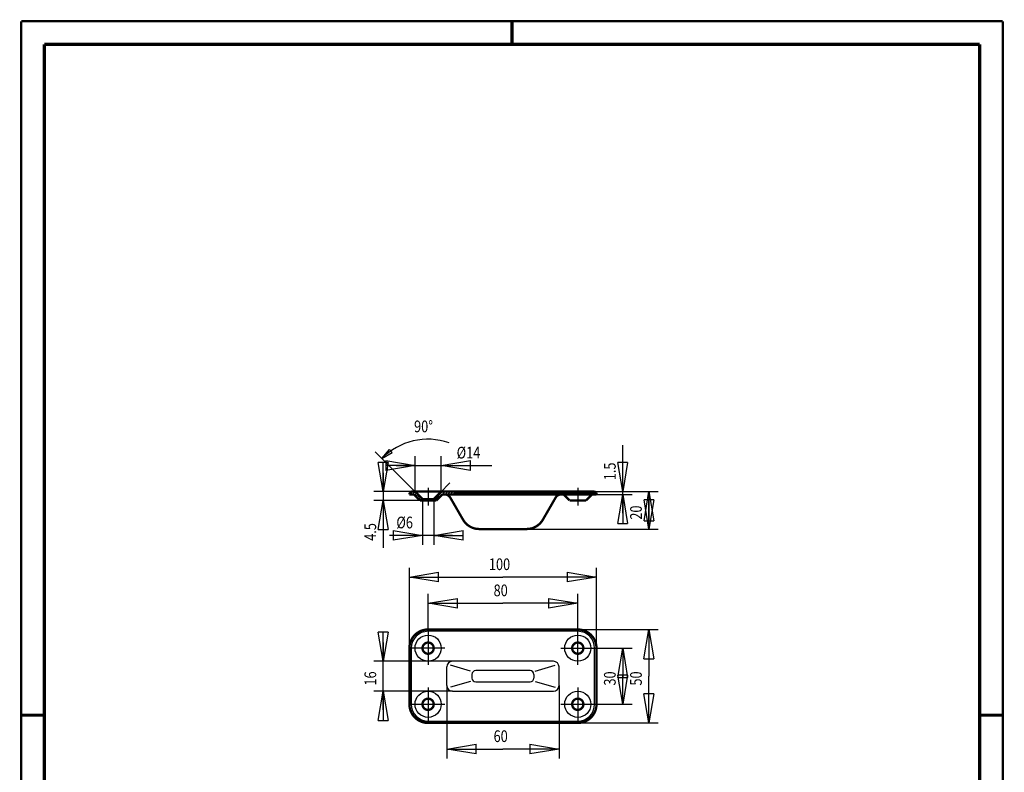
# Model space of a CAD drawing. Extents: x -1 to 210, y -1 to 297.
# Drawn here: x 0 to 210, y 136 to 297 of the extents above; entities that cross this region are included whole.
import ezdxf

# ---------------------------------------------------------------- set-up
doc = ezdxf.new("R2010")
doc.units = 0
doc.header["$MEASUREMENT"] = 0
doc.linetypes.add('CENTERLINE', pattern=[30, 12, -1.5, 3, -1.5, 12])
for name, color, linetype in [('255', 7, 'Continuous'), ('5', 7, 'Continuous'), ('6', 7, 'Continuous'), ('98', 7, 'Continuous'), ('_54413-5', 1, 'Continuous')]:
    doc.layers.add(name, color=color, linetype=linetype)
doc.styles.get("Standard").update_dxf_attribs({"font": 'monotxt.shx'})
doc.dimstyles.new('DSTYLE1', dxfattribs={"dimtxt": 6.25, "dimasz": 6.25, "dimexe": 2, "dimexo": 0, "dimgap": 1.5, "dimtad": 1, "dimdec": 4, "dimlfac": 2.5, "dimrnd": 0.01, "dimzin": 11, "dimdsep": 46, "dimtxsty": 'Standard', "dimcen": 0.09, "dimse1": 1, "dimadec": 0, "dimazin": 0, "dimtp": 1, "dimtm": 1, "dimtfac": 1, "dimtdec": 4, "dimtofl": 0, "dimtmove": 0, "dimatfit": 3, "dimfxl": 0, "dimtolj": 1, "dimtzin": 0, "dimarcsym": 0})
doc.dimstyles.new('DSTYLE2', dxfattribs={"dimtxt": 6.25, "dimasz": 6.25, "dimexe": 2, "dimexo": 0, "dimgap": 1.5, "dimtad": 1, "dimdec": 4, "dimlfac": 2.5, "dimrnd": 0.01, "dimzin": 11, "dimdsep": 46, "dimtxsty": 'Standard', "dimcen": 0.09, "dimadec": 0, "dimazin": 0, "dimtp": 1, "dimtm": 1, "dimtfac": 1, "dimtdec": 4, "dimtofl": 0, "dimtmove": 0, "dimatfit": 3, "dimfxl": 0, "dimtolj": 1, "dimtzin": 0, "dimarcsym": 0})

# ---------------------------------------------------------------- blocks, each defined once
blk = doc.blocks.new('A4-V')
at = {"layer": '255', "color": 150, "linetype": 'Continuous', "const_width": 0.5}
for points in [[(209.9, 296.9), (0.1, 296.9)], [(0.1, 296.9), (0.1, 0.1)], [(209.9, 0.1), (209.9, 296.9)]]:
    blk.add_lwpolyline(points, dxfattribs=at)
at = {"layer": '255', "color": 2, "linetype": 'Continuous', "const_width": 0.7}
for points in [[(105, 292), (105, 296.9)], [(5, 292), (5, 5)], [(205, 292), (5, 292)], [(205, 5), (205, 292)], [(0.1, 148.5), (5, 148.5)], [(205, 148.5), (209.9, 148.5)]]:
    blk.add_lwpolyline(points, dxfattribs=at)
blk = doc.blocks.new('_AH1')
at = {"color": 0, "linetype": 'Continuous'}
for p, q in [((-1, 0.166667), (0, 0)), ((-1, 0.166667), (-1, -0.166667)), ((0, 0), (-1, -0.166667)), ((0, 0), (-1, 0))]:
    blk.add_line(p, q, dxfattribs=at)
blk = doc.blocks.new('*D22')
at = {"layer": '5', "color": 30, "linetype": 'Continuous'}
for p, q in [((128.67431, 196.30851), (128.67431, 206.24052)), ((128.67431, 191.70851), (128.67431, 196.30851)), ((123.06497, 195.70851), (130.67431, 195.70851))]:
    blk.add_line(p, q, dxfattribs=at)
at = {"layer": '5', "color": 30, "xscale": 6.25, "yscale": 6.25, "zscale": 6.25}
for p, rotation in [((128.67431, 196.30851), 270), ((128.67431, 195.70851), 90)]:
    blk.add_blockref('_AH1', p, dxfattribs=dict(at, rotation=rotation))
at = {"layer": '5', "color": 30, "linetype": 'Continuous', "width": 0.8}
blk.add_text('1.5', height=2.5, rotation=90, dxfattribs=at).set_placement((127.17331, 198.74052))
blk = doc.blocks.new('*U13')
at = {"layer": '_54413-5', "color": 3, "linetype": 'Continuous'}
for p, q in [((-5.83, 2.65), (-4.33, 4.15)), ((-4.42, 2.65), (-3.1, 3.97)), ((-3.36, 2.3), (-2.3, 3.36)), ((-2.65, 1.59), (-1.59, 2.65)), ((-1.94, 0.88), (-0.88, 1.94)), ((-1.24, 0.18), (-0.18, 1.24)), ((-0.53, -0.53), (0.53, 0.53))]:
    blk.add_line(p, q, dxfattribs=at)
blk = doc.blocks.new('*U14')
at = {"layer": '_54413-5', "color": 3, "linetype": 'Continuous'}
for p, q in [((-10.26, -3.19), (-6.07, 1)), ((-9.35, -3.69), (-4.65, 1.01)), ((-4.73, -0.49), (-3.23, 1.01)), ((-3.32, -0.49), (-1.82, 1.01)), ((-1.91, -0.49), (-0.41, 1.01)), ((-0.49, -0.49), (0.49, 0.49))]:
    blk.add_line(p, q, dxfattribs=at)
blk = doc.blocks.new('*D23')
at = {"layer": '5', "color": 30, "linetype": 'Continuous'}
for p, q in [((84.264968, 196.30851), (84.264968, 203.89191)), ((89.864968, 196.30851), (89.864968, 203.89191)), ((80.264968, 201.89191), (89.864968, 201.89191)), ((89.864968, 201.89191), (100.66763, 201.89191))]:
    blk.add_line(p, q, dxfattribs=at)
at = {"layer": '5', "color": 30, "xscale": 6.25, "yscale": 6.25, "zscale": 6.25}
blk.add_blockref('_AH1', (84.264968, 201.89191), dxfattribs=at)
at = {"layer": '5', "color": 30, "xscale": 6.25, "yscale": 6.25, "zscale": 6.25, "rotation": 180}
blk.add_blockref('_AH1', (89.864968, 201.89191), dxfattribs=at)
at = {"layer": '5', "color": 30, "linetype": 'Continuous', "width": 0.8}
blk.add_text('%%c14', height=2.5, dxfattribs=at).set_placement((93.167635, 203.39291))
blk = doc.blocks.new('*D24')
at = {"layer": '5', "color": 30, "linetype": 'Continuous'}
for p, q in [((85.844968, 194.72851), (85.844968, 184.95202)), ((88.284968, 194.72851), (88.284968, 184.95202)), ((85.844968, 186.95202), (78.779595, 186.95202)), ((92.284968, 186.95202), (85.844968, 186.95202))]:
    blk.add_line(p, q, dxfattribs=at)
at = {"layer": '5', "color": 30, "xscale": 6.25, "yscale": 6.25, "zscale": 6.25}
blk.add_blockref('_AH1', (85.844968, 186.95202), dxfattribs=at)
at = {"layer": '5', "color": 30, "xscale": 6.25, "yscale": 6.25, "zscale": 6.25, "rotation": 180}
blk.add_blockref('_AH1', (88.284968, 186.95202), dxfattribs=at)
at = {"layer": '5', "color": 30, "linetype": 'Continuous', "width": 0.8}
blk.add_text('%%c6', height=2.5, dxfattribs=at).set_placement((80.279595, 188.45302))
blk = doc.blocks.new('*D25')
at = {"layer": '5', "color": 30, "linetype": 'Continuous'}
for p, q in [((77.456575, 200.30851), (77.456575, 194.42851)), ((83.464968, 196.30851), (75.456575, 196.30851)), ((85.29644, 194.42851), (75.456575, 194.42851)), ((77.456575, 194.42851), (77.456575, 184.29049))]:
    blk.add_line(p, q, dxfattribs=at)
at = {"layer": '5', "color": 30, "xscale": 6.25, "yscale": 6.25, "zscale": 6.25}
for p, rotation in [((77.456575, 196.30851), 270), ((77.456575, 194.42851), 90)]:
    blk.add_blockref('_AH1', p, dxfattribs=dict(at, rotation=rotation))
at = {"layer": '5', "color": 30, "linetype": 'Continuous', "width": 0.8}
blk.add_text('4.5', height=2.5, rotation=90, dxfattribs=at).set_placement((75.955575, 185.79049))
blk = doc.blocks.new('*D26')
at = {"layer": '5', "color": 30, "linetype": 'Continuous'}
for p, q in [((122.66497, 162.82563), (130.66734, 162.82563)), ((128.66734, 162.82563), (128.66734, 156.82563)), ((128.66734, 150.82563), (128.66734, 156.82563)), ((122.66497, 150.82563), (130.66734, 150.82563))]:
    blk.add_line(p, q, dxfattribs=at)
at = {"layer": '5', "color": 30, "xscale": 6.25, "yscale": 6.25, "zscale": 6.25}
for p, rotation in [((128.66734, 162.82563), 90), ((128.66734, 150.82563), 270)]:
    blk.add_blockref('_AH1', p, dxfattribs=dict(at, rotation=rotation))
at = {"layer": '5', "color": 30, "linetype": 'Continuous', "width": 0.8}
blk.add_text('30', height=2.5, rotation=90, dxfattribs=at).set_placement((127.16634, 154.82563))
blk = doc.blocks.new('*D27')
at = {"layer": '5', "color": 30, "linetype": 'Continuous'}
for p, q in [((119.06497, 166.82563), (136.25278, 166.82563)), ((134.25278, 166.82563), (134.25278, 156.82563)), ((134.25278, 146.82563), (134.25278, 156.82563)), ((119.06497, 146.82563), (136.25278, 146.82563))]:
    blk.add_line(p, q, dxfattribs=at)
at = {"layer": '5', "color": 30, "xscale": 6.25, "yscale": 6.25, "zscale": 6.25}
for p, rotation in [((134.25278, 166.82563), 90), ((134.25278, 146.82563), 270)]:
    blk.add_blockref('_AH1', p, dxfattribs=dict(at, rotation=rotation))
at = {"layer": '5', "color": 30, "linetype": 'Continuous', "width": 0.8}
blk.add_text('50', height=2.5, rotation=90, dxfattribs=at).set_placement((132.75178, 154.82563))
blk = doc.blocks.new('*D28')
at = {"layer": '5', "color": 30, "linetype": 'Continuous'}
for p, q in [((87.064968, 166.42563), (87.064968, 174.43353)), ((119.06497, 166.42563), (119.06497, 174.43353)), ((87.064968, 172.43353), (103.06497, 172.43353)), ((119.06497, 172.43353), (103.06497, 172.43353))]:
    blk.add_line(p, q, dxfattribs=at)
at = {"layer": '5', "color": 30, "xscale": 6.25, "yscale": 6.25, "zscale": 6.25, "rotation": 180}
blk.add_blockref('_AH1', (87.064968, 172.43353), dxfattribs=at)
at = {"layer": '5', "color": 30, "xscale": 6.25, "yscale": 6.25, "zscale": 6.25}
blk.add_blockref('_AH1', (119.06497, 172.43353), dxfattribs=at)
at = {"layer": '5', "color": 30, "linetype": 'Continuous', "width": 0.8}
blk.add_text('80', height=2.5, dxfattribs=at).set_placement((101.06497, 173.93453))
blk = doc.blocks.new('*D29')
at = {"layer": '5', "color": 30, "linetype": 'Continuous'}
for p, q in [((83.064968, 162.82563), (83.064968, 180.02352)), ((123.06497, 162.82563), (123.06497, 180.02352)), ((83.064968, 178.02352), (103.06497, 178.02352)), ((123.06497, 178.02352), (103.06497, 178.02352))]:
    blk.add_line(p, q, dxfattribs=at)
at = {"layer": '5', "color": 30, "xscale": 6.25, "yscale": 6.25, "zscale": 6.25, "rotation": 180}
blk.add_blockref('_AH1', (83.064968, 178.02352), dxfattribs=at)
at = {"layer": '5', "color": 30, "xscale": 6.25, "yscale": 6.25, "zscale": 6.25}
blk.add_blockref('_AH1', (123.06497, 178.02352), dxfattribs=at)
at = {"layer": '5', "color": 30, "linetype": 'Continuous', "width": 0.8}
blk.add_text('100', height=2.5, dxfattribs=at).set_placement((100.06497, 179.52452))
blk = doc.blocks.new('*D30')
at = {"layer": '5', "color": 30, "linetype": 'Continuous'}
for p, q in [((77.462795, 164.02563), (77.462795, 160.02563)), ((92.264968, 160.02563), (75.462795, 160.02563)), ((77.462795, 149.62563), (77.462795, 160.02563)), ((92.264968, 153.62563), (75.462795, 153.62563))]:
    blk.add_line(p, q, dxfattribs=at)
at = {"layer": '5', "color": 30, "xscale": 6.25, "yscale": 6.25, "zscale": 6.25}
for p, rotation in [((77.462795, 160.02563), 270), ((77.462795, 153.62563), 90)]:
    blk.add_blockref('_AH1', p, dxfattribs=dict(at, rotation=rotation))
at = {"layer": '5', "color": 30, "linetype": 'Continuous', "width": 0.8}
blk.add_text('16', height=2.5, rotation=90, dxfattribs=at).set_placement((75.961795, 154.82563))
blk = doc.blocks.new('*D31')
at = {"layer": '5', "color": 30, "linetype": 'Continuous'}
for p, q in [((91.064968, 154.82563), (91.064968, 139.2455)), ((115.06497, 154.82563), (115.06497, 139.2455)), ((91.064968, 141.2455), (103.06497, 141.2455)), ((115.06497, 141.2455), (103.06497, 141.2455))]:
    blk.add_line(p, q, dxfattribs=at)
at = {"layer": '5', "color": 30, "xscale": 6.25, "yscale": 6.25, "zscale": 6.25, "rotation": 180}
blk.add_blockref('_AH1', (91.064968, 141.2455), dxfattribs=at)
at = {"layer": '5', "color": 30, "xscale": 6.25, "yscale": 6.25, "zscale": 6.25}
blk.add_blockref('_AH1', (115.06497, 141.2455), dxfattribs=at)
at = {"layer": '5', "color": 30, "linetype": 'Continuous', "width": 0.8}
blk.add_text('60', height=2.5, dxfattribs=at).set_placement((101.06497, 142.7465))
blk = doc.blocks.new('*D32')
at = {"layer": '5', "color": 30, "linetype": 'Continuous'}
for p, q in [((122.66497, 196.30851), (136.26222, 196.30851)), ((134.26222, 196.30851), (134.26222, 192.30851)), ((134.26222, 188.30851), (134.26222, 192.30851)), ((108.13677, 188.30851), (136.26222, 188.30851))]:
    blk.add_line(p, q, dxfattribs=at)
at = {"layer": '5', "color": 30, "xscale": 6.25, "yscale": 6.25, "zscale": 6.25}
for p, rotation in [((134.26222, 196.30851), 90), ((134.26222, 188.30851), 270)]:
    blk.add_blockref('_AH1', p, dxfattribs=dict(at, rotation=rotation))
at = {"layer": '5', "color": 30, "linetype": 'Continuous', "width": 0.8}
blk.add_text('20', height=2.5, rotation=90, dxfattribs=at).set_placement((132.76122, 190.30851))

msp = doc.modelspace()

# ---------------------------------------------------------------- linework, layer by layer
at = {"layer": '5', "color": 30, "linetype": 'Continuous'}
for p, q in [((84.499283, 196.0742), (75.75234, 204.82114)), ((77.166554, 203.40693), (78.81797, 205.32954)), ((77.166554, 203.40693), (79.352254, 204.69002)), ((78.81797, 205.32954), (79.352254, 204.69002)), ((89.630654, 196.0742), (91.743399, 198.18694))]:
    msp.add_line(p, q, dxfattribs=at)
msp.add_arc((87.064968, 193.50851), 13.998472, 71.380588, 135, dxfattribs=at)
at = {"layer": '_54413-5', "color": 30, "linetype": 'CENTERLINE'}
for p, q in [((84.264968, 196.30851), (84.499283, 196.0742)), ((87.064968, 197.10851), (87.064968, 193.30851)), ((89.864968, 196.30851), (89.630654, 196.0742)), ((119.06497, 197.10851), (119.06497, 193.30851)), ((87.064968, 166.42563), (87.064968, 159.22563)), ((119.06497, 159.22563), (119.06497, 166.42563)), ((90.664968, 162.82563), (83.464968, 162.82563)), ((115.46497, 162.82563), (122.66497, 162.82563)), ((87.064968, 154.42563), (87.064968, 147.22563)), ((119.06497, 154.42563), (119.06497, 147.22563)), ((83.464968, 150.82563), (90.664968, 150.82563)), ((115.46497, 150.82563), (122.75611, 150.82563))]:
    msp.add_line(p, q, dxfattribs=at)
at = {"layer": '_54413-5', "color": 3, "linetype": 'Continuous'}
for p, q in [((92.645672, 196.30851), (92.825672, 196.00851)), ((92.825672, 196.00851), (92.645672, 195.70851)), ((119.06497, 166.42563), (87.064968, 166.42563)), ((83.464968, 162.82563), (83.464968, 150.82563)), ((122.66497, 150.82563), (122.66497, 162.82563)), ((113.86497, 160.02563), (92.264968, 160.02563)), ((91.064968, 154.82563), (91.064968, 158.82563)), ((96.147409, 157.92934), (91.880389, 159.17342)), ((108.88885, 158.02563), (97.241086, 158.02563)), ((109.98253, 157.92934), (114.24955, 159.17342)), ((115.06497, 154.82563), (115.06497, 158.82563)), ((96.441086, 157.22563), (96.441086, 156.42563)), ((109.68885, 157.22563), (109.68885, 156.42563)), ((96.147409, 155.72191), (91.880389, 154.47783)), ((97.241086, 155.62563), (108.88885, 155.62563)), ((109.98253, 155.72191), (114.24955, 154.47783)), ((92.264968, 153.62563), (113.86497, 153.62563)), ((87.064968, 147.22563), (119.06497, 147.22563))]:
    msp.add_line(p, q, dxfattribs=at)
at = {"layer": '_54413-5', "color": 2, "linetype": 'Continuous', "const_width": 0.5}
for points in [[(83.464968, 196.30851), (83.064968, 196.07757)], [(83.064968, 195.70851), (83.064968, 196.07757)], [(84.01644, 195.70851), (83.064968, 195.70851)], [(83.933597, 196.30851), (83.464968, 196.30851)], [(90.196339, 196.30851), (83.933597, 196.30851)], [(84.01644, 195.70851), (85.29644, 194.42851)], [(84.499283, 196.0742), (85.844968, 194.72851)], [(88.284968, 194.72851), (89.630654, 196.0742)], [(90.113496, 195.70851), (88.833496, 194.42851)], [(92.645672, 195.70851), (90.113496, 195.70851)], [(92.645672, 196.30851), (90.196339, 196.30851)], [(122.66497, 196.30851), (92.645672, 196.30851)], [(123.06497, 195.70851), (92.645672, 195.70851)], [(123.06497, 196.07757), (92.784236, 196.07757)], [(116.01644, 195.70851), (117.29644, 194.42851)], [(122.1135, 195.70851), (120.8335, 194.42851)], [(122.66497, 196.30851), (123.06497, 196.07757)], [(123.06497, 195.70851), (123.06497, 196.07757)], [(85.29644, 194.42851), (85.844968, 194.72851)], [(88.833496, 194.42851), (85.29644, 194.42851)], [(85.844968, 194.72851), (88.284968, 194.72851)], [(88.284968, 194.72851), (88.833496, 194.42851)], [(91.815524, 195.00851), (94.52907, 190.30851)], [(114.31441, 195.00851), (111.60087, 190.30851)], [(120.8335, 194.42851), (117.29644, 194.42851)], [(97.993171, 188.30851), (108.13677, 188.30851)], [(119.06497, 166.82563), (87.064968, 166.82563)], [(83.064968, 162.82563), (83.064968, 150.82563)], [(123.06497, 150.82563), (123.06497, 162.82563)], [(87.064968, 146.82563), (119.06497, 146.82563)]]:
    msp.add_lwpolyline(points, dxfattribs=at)
for points in [[(84.499283, 196.0742, 0.19891237), (83.933597, 196.30851)], [(90.196339, 196.30851, 0.19891237), (89.630654, 196.0742)], [(91.815524, 195.00851, 0.26794919), (90.603088, 195.70851)], [(115.52685, 195.70851, 0.26794919), (114.31441, 195.00851)], [(94.52907, 190.30851, 0.26794919), (97.993171, 188.30851)], [(108.13677, 188.30851, 0.26794919), (111.60087, 190.30851)], [(87.064968, 166.82563, 0.41421356), (83.064968, 162.82563)], [(123.06497, 162.82563, 0.41421356), (119.06497, 166.82563)], [(88.264968, 162.82563, 1), (85.864968, 162.82563, 1), (88.264968, 162.82563)], [(120.26497, 162.82563, 1), (117.86497, 162.82563, 1), (120.26497, 162.82563)], [(88.264968, 150.82563, 1), (85.864968, 150.82563, 1), (88.264968, 150.82563)], [(120.26497, 150.82563, 1), (117.86497, 150.82563, 1), (120.26497, 150.82563)], [(83.064968, 150.82563, 0.41421356), (87.064968, 146.82563)], [(119.06497, 146.82563, 0.41421356), (123.06497, 150.82563)]]:
    msp.add_lwpolyline(points, format="xyb", dxfattribs=at)
at = {"layer": '_54413-5', "color": 3, "linetype": 'Continuous'}
for centre in [(87.064968, 162.82563), (119.06497, 162.82563), (87.064968, 150.82563), (119.06497, 150.82563)]:
    msp.add_circle(centre, 2.8, dxfattribs=at)
for centre, radius, start, end in [((87.064968, 162.82563), 3.6, 90, 180), ((119.06497, 162.82563), 3.6, 0, 90), ((92.264968, 158.82563), 1.2, 90, 180), ((113.86497, 158.82563), 1.2, 0, 90), ((97.241086, 157.22563), 0.8, 90, 180), ((108.88885, 157.22563), 0.8, 0, 90), ((97.241086, 156.42563), 0.8, 180, 270), ((108.88885, 156.42563), 0.8, 270, 0), ((92.264968, 154.82563), 1.2, 180, 270), ((113.86497, 154.82563), 1.2, 270, 0), ((87.064968, 150.82563), 3.6, 180, 270), ((119.06497, 150.82563), 3.6, 270, 0)]:
    msp.add_arc(centre, radius, start, end, dxfattribs=at)

# ---------------------------------------------------------------- block references
at = {"layer": '6', "xscale": 0.4, "yscale": 0.4, "zscale": 0.4}
for name, p in [('*U13', (85.501364, 194.64785)), ('*U14', (92.572936, 195.90521))]:
    msp.add_blockref(name, p, dxfattribs=at)
at = {"layer": '98'}
msp.add_blockref('A4-V', (0, 0), dxfattribs=at)

# ---------------------------------------------------------------- texts
at = {"layer": '5', "color": 30, "linetype": 'Continuous', "width": 0.8}
msp.add_text('90%%d', height=2.5, dxfattribs=at).set_placement((84.064968, 209.00698))

# ---------------------------------------------------------------- dimensions: what is measured, and where the dimension line sits
at = {"layer": '5', "color": 30, "linetype": 'Continuous'}
for base, p1, p2, picture, middle in [((89.864968, 201.89191), (84.264968, 196.30851), (89.864968, 196.30851), '*D23', (96.167635, 204.64291)), ((88.284968, 186.95202), (85.844968, 194.72851), (88.284968, 194.72851), '*D24', (82.279595, 189.70302)), ((123.06497, 178.02352), (83.064968, 162.82563), (123.06497, 162.82563), '*D29', (103.06497, 180.77452)), ((119.06497, 172.43353), (87.064968, 166.42563), (119.06497, 166.42563), '*D28', (103.06497, 175.18453)), ((115.06497, 141.2455), (91.064968, 154.82563), (115.06497, 154.82563), '*D31', (103.06497, 143.9965))]:
    dim = msp.add_linear_dim(base=base, p1=p1, p2=p2, dimstyle='DSTYLE2', override={"dimblk": '_AH1', "dimsah": 0}, dxfattribs=at)
    dim.commit()
    dim.dimension.update_dxf_attribs({"geometry": picture, "text_midpoint": middle, "dimtype": 128})
for base, p1, p2, dimstyle, picture, middle in [((128.67431, 195.70851), (122.66497, 196.30851), (123.06497, 195.70851), 'DSTYLE1', '*D22', (125.92331, 201.74052)), ((77.456575, 194.42851), (83.464968, 196.30851), (85.29644, 194.42851), 'DSTYLE2', '*D25', (74.705575, 188.79049)), ((134.26222, 188.30851), (122.66497, 196.30851), (108.13677, 188.30851), 'DSTYLE2', '*D32', (131.51122, 192.30851)), ((134.25278, 146.82563), (119.06497, 166.82563), (119.06497, 146.82563), 'DSTYLE2', '*D27', (131.50178, 156.82563)), ((77.462795, 153.62563), (92.264968, 160.02563), (92.264968, 153.62563), 'DSTYLE2', '*D30', (74.711795, 156.82563)), ((128.66734, 150.82563), (122.66497, 162.82563), (122.66497, 150.82563), 'DSTYLE2', '*D26', (125.91634, 156.82563))]:
    dim = msp.add_linear_dim(base=base, p1=p1, p2=p2, angle=90, dimstyle=dimstyle, override={"dimblk": '_AH1', "dimsah": 0}, dxfattribs=at)
    dim.commit()
    dim.dimension.update_dxf_attribs({"geometry": picture, "text_midpoint": middle, "dimtype": 128})

doc.saveas('drawing.dxf')
